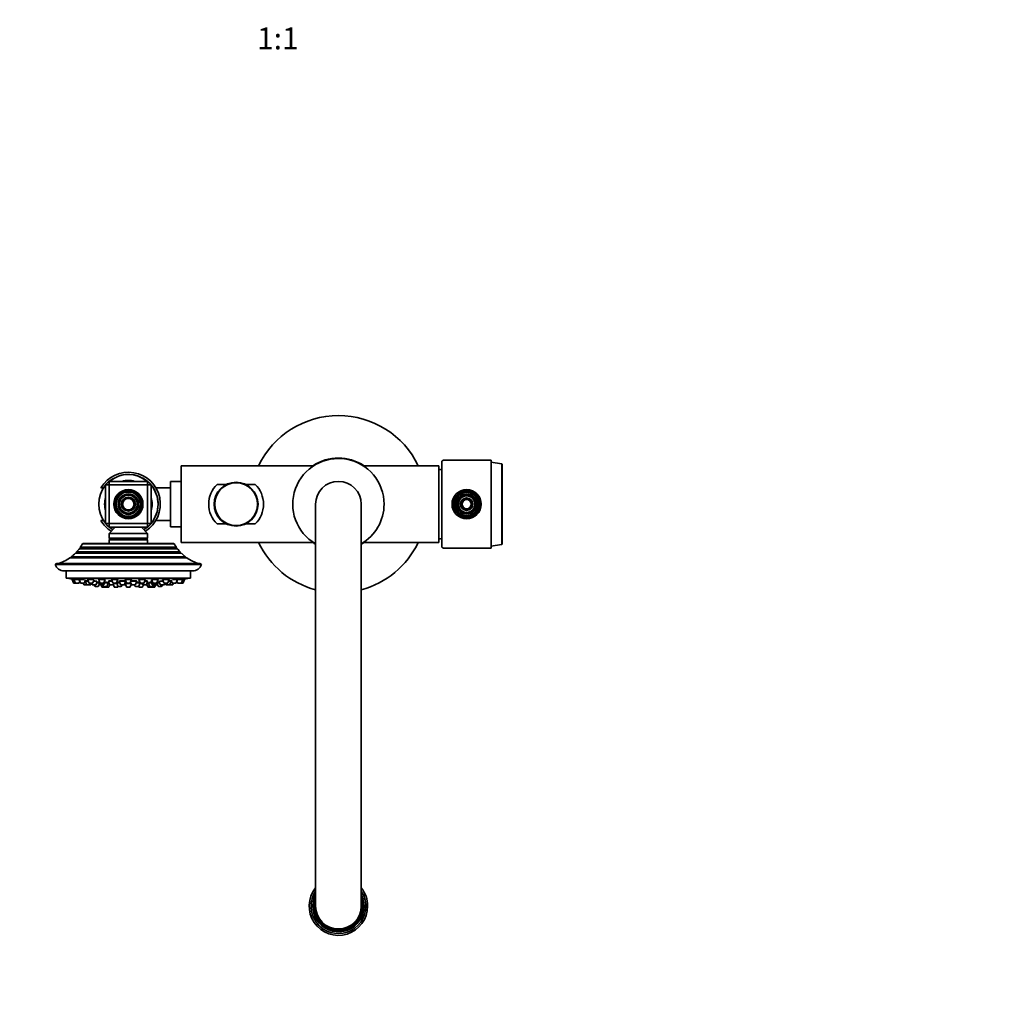
# Model space of a CAD drawing. Units: millimetres. Extents: x 0 to 1949, y 0 to 2724.
# Drawn here: x 837 to 1376, y 653 to 1192 of the extents above; entities that cross this region are included whole.
import ezdxf
from ezdxf import colors
from ezdxf.entities.mleader import LeaderData, LeaderLine
from ezdxf.enums import TextEntityAlignment as Align
from ezdxf.math import Vec2, Vec3

# ---------------------------------------------------------------- set-up
doc = ezdxf.new("R2010")
doc.units = ezdxf.units.MM
doc.layers.add('DV3_Défaut', color=7, linetype='Continuous')
doc.layers.add('Défaut', color=7, linetype='Continuous')
doc.styles.add('SEACAD_ArialB', font='arialbd.ttf')

# ---------------------------------------------------------------- blocks, each defined once
blk = doc.blocks.new('_DOT')
at = {"color": 0}
blk.add_line((0, 0), (-1, 0), dxfattribs=at)
at = {"color": 0, "const_width": 0.333}
blk.add_lwpolyline([(-0.1665, 0, 1), (0.1665, 0, 1)], format="xyb", close=True, dxfattribs=at)
blk = doc.blocks.new('SE2')
at = {"layer": 'DV3_Défaut', "color": 7, "linetype": 'Continuous', "lineweight": 35}
for p, q in [((1011.38, 951.91), (1011.38, 952.16)), ((1013.56, 951.81), (1013.58, 952.06)), ((1068.08, 903.29), (1068.08, 950.52)), ((1095.08, 950.91), (1068.99, 950.91)), ((1095.08, 950.91), (1095.08, 902.91)), ((1100.67, 948.91), (1095.08, 949.91)), ((925.38, 905.91), (925.38, 947.91)), ((997.81, 947.91), (925.38, 947.91)), ((1066.38, 947.91), (1024.94, 947.91)), ((1066.38, 905.91), (1066.38, 947.91)), ((1101.08, 905.4), (1101.08, 948.41)), ((883.88, 937.41), (885.88, 939.41)), ((885.88, 939.41), (906.88, 939.41)), ((885.88, 937.41), (885.88, 939.41)), ((906.88, 939.41), (906.88, 937.41)), ((906.88, 939.41), (908.88, 937.41)), ((919.38, 914.51), (919.38, 939.31)), ((925.38, 939.31), (919.38, 939.31)), ((882.55, 935.91), (881.37, 935.91)), ((882.55, 935.91), (882.85, 935.91)), ((883.88, 916.41), (883.88, 937.41)), ((883.88, 937.41), (885.88, 937.41)), ((885.88, 937.41), (885.88, 916.41)), ((906.88, 937.41), (885.88, 937.41)), ((906.88, 916.41), (906.88, 937.41)), ((906.88, 937.41), (908.88, 937.41)), ((908.88, 937.41), (908.88, 916.41)), ((919.38, 935.91), (911.41, 935.91)), ((950.18, 937.72), (944.99, 937.72)), ((965.77, 937.72), (960.58, 937.72)), ((998.88, 926.91), (998.88, 706.91)), ((1023.88, 706.91), (1023.88, 926.91)), ((881.37, 917.91), (882.55, 917.91)), ((882.85, 917.91), (882.55, 917.91)), ((883.88, 916.41), (885.88, 916.41)), ((885.88, 914.41), (883.88, 916.41)), ((885.88, 916.41), (906.88, 916.41)), ((885.88, 914.41), (885.88, 916.41)), ((906.88, 916.41), (906.88, 914.41)), ((908.88, 916.41), (906.88, 914.41)), ((906.88, 916.41), (908.88, 916.41)), ((911.4, 917.91), (919.38, 917.91)), ((906.88, 914.41), (885.88, 914.41)), ((889.13, 914.41), (886.01, 911.05)), ((906.75, 911.05), (903.63, 914.41)), ((919.38, 914.51), (925.38, 914.51)), ((944.99, 916.09), (950.18, 916.09)), ((960.58, 916.09), (965.77, 916.09)), ((885.88, 910.71), (885.88, 908.41)), ((885.88, 907.16), (885.88, 905.41)), ((906.38, 907.91), (886.38, 907.91)), ((906.88, 908.41), (906.88, 910.71)), ((906.88, 905.41), (906.88, 907.16)), ((925.38, 905.91), (997.81, 905.91)), ((1024.94, 905.91), (1066.38, 905.91)), ((868.02, 900.74), (924.74, 900.74)), ((868.02, 900.74), (868.18, 900.18)), ((923.23, 902.54), (869.53, 902.54)), ((870.08, 903.29), (922.68, 903.29)), ((870.08, 903.29), (870.31, 902.76)), ((921.52, 905.15), (871.24, 905.15)), ((921.09, 905.41), (871.67, 905.41)), ((922.45, 902.76), (922.68, 903.29)), ((924.58, 900.18), (924.74, 900.74)), ((1068.99, 902.91), (1095.08, 902.91)), ((1095.08, 903.91), (1100.67, 904.91)), ((928.37, 897.58), (864.39, 897.58)), ((865.01, 898.03), (927.75, 898.03)), ((865.01, 898.03), (865.06, 897.61)), ((925.38, 900.07), (867.38, 900.07)), ((927.7, 897.61), (927.75, 898.03)), ((936.38, 893.91), (856.38, 893.91)), ((935.51, 894.41), (857.25, 894.41)), ((861.15, 890.41), (931.61, 890.41)), ((862.38, 890.41), (862.38, 886.41)), ((930.38, 886.41), (930.38, 890.41)), ((930.38, 886.41), (862.38, 886.41)), ((863.88, 886.41), (863.88, 886.31)), ((928.88, 886.31), (863.88, 886.31)), ((865.63, 885.62), (866.62, 885.62)), ((865.63, 885.62), (866.31, 883.81)), ((865.78, 885.94), (865.78, 885.93)), ((865.78, 885.94), (865.78, 885.62)), ((866.62, 885.62), (868.98, 885.62)), ((866.62, 885.62), (867.29, 883.81)), ((866.77, 885.92), (866.77, 885.62)), ((869.44, 883.81), (869.82, 884.81)), ((869.51, 885.62), (872.25, 885.62)), ((869.51, 885.62), (870.19, 883.81)), ((869.66, 885.9), (869.66, 885.62)), ((872.34, 883.81), (872.95, 885.45)), ((872.66, 884.68), (872.84, 884.68)), ((872.84, 884.68), (874.48, 884.68)), ((872.84, 884.68), (873.52, 882.87)), ((873.09, 885), (873.09, 884.68)), ((874.12, 885.62), (877.17, 885.62)), ((874.12, 885.62), (874.8, 883.81)), ((874.27, 885.86), (874.27, 885.62)), ((876.95, 883.81), (877.57, 885.48)), ((877.28, 884.68), (879.03, 884.68)), ((878.68, 882.87), (879.36, 884.68)), ((880.13, 885.62), (883.36, 885.62)), ((880.13, 885.62), (880.81, 883.81)), ((880.16, 884.68), (880.48, 884.68)), ((880.16, 884.68), (880.84, 882.87)), ((880.28, 885.81), (880.28, 885.62)), ((880.41, 884.86), (880.41, 884.68)), ((882.95, 883.81), (883.63, 885.62)), ((882.98, 882.87), (883.66, 884.68)), ((883.28, 884.68), (883.66, 884.68)), ((885.45, 884.68), (887.48, 884.68)), ((885.45, 884.68), (886.12, 882.87)), ((885.7, 884.92), (885.7, 884.68)), ((887.12, 885.62), (890.62, 885.62)), ((887.12, 885.62), (887.8, 883.81)), ((887.27, 885.75), (887.27, 885.62)), ((889.95, 883.81), (890.62, 885.62)), ((890.12, 884.13), (890.12, 883.93)), ((891.36, 884.68), (894.86, 884.68)), ((891.36, 884.68), (892.04, 882.87)), ((891.61, 884.88), (891.61, 884.68)), ((894.18, 882.87), (894.86, 884.68)), ((894.61, 884.68), (894.61, 884.81)), ((894.63, 885.62), (898.13, 885.62)), ((894.63, 885.62), (895.31, 883.81)), ((894.78, 885.66), (894.78, 885.62)), ((897.45, 883.81), (898.13, 885.62)), ((897.64, 884.3), (898.17, 882.87)), ((897.78, 884.68), (900.99, 884.68)), ((897.98, 885.62), (897.98, 885.65)), ((900.32, 882.87), (900.99, 884.68)), ((900.74, 884.68), (900.74, 884.87)), ((902.14, 885.62), (905.64, 885.62)), ((902.14, 885.62), (902.81, 883.81)), ((902.64, 883.93), (902.64, 884.18)), ((904.96, 883.81), (905.64, 885.62)), ((905.28, 884.68), (906.93, 884.68)), ((905.49, 885.62), (905.49, 885.73)), ((906.26, 882.87), (906.93, 884.68)), ((906.68, 884.68), (906.68, 884.93)), ((908.77, 884.68), (909.48, 884.68)), ((908.77, 884.68), (909.45, 882.87)), ((909.13, 885.62), (909.81, 883.81)), ((909.38, 885.62), (912.63, 885.62)), ((911.95, 883.81), (912.63, 885.62)), ((912.48, 885.62), (912.48, 885.8)), ((913.15, 884.68), (913.82, 882.87)), ((913.46, 884.68), (915.49, 884.68)), ((915.14, 885.62), (915.81, 883.81)), ((915.63, 885.62), (918.64, 885.62)), ((917.96, 883.81), (918.64, 885.62)), ((918.28, 884.68), (919.76, 884.68)), ((918.49, 885.62), (918.49, 885.85)), ((919.08, 882.87), (919.76, 884.68)), ((919.51, 884.68), (919.51, 885)), ((919.76, 884.68), (920.1, 884.68)), ((919.84, 885.37), (920.42, 883.81)), ((920.51, 885.62), (923.24, 885.62)), ((922.57, 883.81), (923.24, 885.62)), ((922.94, 884.81), (923.32, 883.81)), ((923.09, 885.62), (923.09, 885.9)), ((923.77, 885.62), (926.14, 885.62)), ((925.46, 883.81), (926.14, 885.62)), ((925.99, 885.62), (925.99, 885.93)), ((926.14, 885.62), (927.13, 885.62)), ((926.45, 883.81), (927.13, 885.62)), ((926.98, 885.62), (926.98, 885.94)), ((928.88, 886.31), (928.88, 886.41)), ((866.59, 883.62), (867.58, 883.62)), ((867.58, 883.62), (869.16, 883.62)), ((870.47, 883.62), (872.06, 883.62)), ((871.7, 883.62), (871.98, 882.87)), ((872.26, 882.68), (873.8, 882.68)), ((873.8, 882.68), (875.38, 882.68)), ((875.08, 883.62), (876.67, 883.62)), ((875.38, 882.68), (875.54, 882.68)), ((875.66, 882.87), (875.94, 883.62)), ((875.82, 882.87), (876.1, 883.62)), ((876.26, 883.62), (876.54, 882.87)), ((876.82, 882.68), (878.4, 882.68)), ((877.71, 882.68), (877.92, 882.12)), ((878.2, 881.93), (879.78, 881.93)), ((879.08, 883.93), (880.44, 883.93)), ((880.07, 882.12), (880.59, 883.53)), ((881.09, 883.62), (882.67, 883.62)), ((881.12, 882.68), (882.7, 882.68)), ((881.43, 882.68), (881.81, 881.67)), ((882.09, 881.47), (883.67, 881.47)), ((882.37, 882.68), (882.58, 882.12)), ((882.86, 881.93), (884.44, 881.93)), ((883.38, 883.93), (885.4, 883.93)), ((883.52, 881.93), (883.62, 881.67)), ((883.9, 881.47), (885.48, 881.47)), ((884.72, 882.12), (885.4, 883.93)), ((885.2, 883.47), (885.9, 883.47)), ((885.76, 881.67), (886.18, 882.78)), ((886.41, 882.68), (887.99, 882.68)), ((887.99, 882.68), (888.18, 882.68)), ((888.08, 883.62), (889.67, 883.62)), ((888.16, 882.73), (888.56, 881.67)), ((888.27, 882.87), (888.55, 883.62)), ((888.49, 883.47), (890.14, 883.47)), ((888.84, 881.47), (890.42, 881.47)), ((889.98, 883.9), (890.65, 882.12)), ((889.99, 883.93), (891.64, 883.93)), ((890.7, 881.67), (890.81, 881.95)), ((890.93, 881.93), (892.51, 881.93)), ((892.32, 882.68), (893.9, 882.68)), ((892.79, 882.12), (893, 882.68)), ((893.9, 882.68), (894.31, 882.68)), ((894.3, 883.18), (894.71, 883.18)), ((894.63, 883.47), (897.95, 883.47)), ((894.63, 883.47), (895.31, 881.67)), ((894.78, 883.65), (894.78, 883.47)), ((895.59, 883.62), (897.17, 883.62)), ((895.59, 881.47), (897.17, 881.47)), ((897.45, 881.67), (898.04, 883.23)), ((898.45, 882.68), (900.04, 882.68)), ((899.76, 882.68), (899.97, 882.12)), ((900.25, 881.93), (901.83, 881.93)), ((900.71, 883.93), (902.77, 883.93)), ((901.95, 881.95), (902.06, 881.67)), ((902.11, 882.12), (902.78, 883.9)), ((902.34, 881.47), (903.92, 881.47)), ((902.62, 883.47), (903.88, 883.47)), ((903.09, 883.62), (904.68, 883.62)), ((903.83, 883.62), (904.11, 882.87)), ((904.2, 881.67), (904.58, 882.68)), ((904.39, 882.68), (905.97, 882.68)), ((905.97, 882.68), (906.35, 882.68)), ((906.4, 883.26), (907, 881.67)), ((906.48, 883.47), (907.55, 883.47)), ((907.28, 881.47), (908.86, 881.47)), ((907.36, 883.93), (909.05, 883.93)), ((907.36, 883.93), (908.03, 882.12)), ((907.51, 883.96), (907.51, 883.93)), ((908.32, 881.93), (909.9, 881.93)), ((909.09, 881.47), (910.67, 881.47)), ((909.14, 881.67), (909.24, 881.93)), ((909.73, 882.68), (911.31, 882.68)), ((910.09, 883.62), (911.67, 883.62)), ((910.18, 882.12), (910.39, 882.68)), ((910.95, 881.67), (911.33, 882.68)), ((911.33, 882.68), (911.64, 882.68)), ((911.6, 882.87), (911.93, 883.76)), ((911.92, 882.87), (912.17, 883.53)), ((912.02, 883.93), (912.69, 882.12)), ((912.15, 883.93), (913.43, 883.93)), ((912.97, 881.93), (914.56, 881.93)), ((914.11, 882.68), (915.69, 882.68)), ((914.84, 882.12), (915.05, 882.68)), ((915.69, 882.68), (915.94, 882.68)), ((915.97, 882.87), (916.25, 883.62)), ((916.09, 883.62), (917.68, 883.62)), ((916.22, 882.87), (916.5, 883.62)), ((916.66, 883.62), (916.94, 882.87)), ((917.22, 882.68), (918.8, 882.68)), ((918.8, 882.68), (918.86, 882.68)), ((918.86, 882.68), (920.44, 882.68)), ((920.44, 882.68), (920.5, 882.68)), ((920.7, 883.62), (922.29, 883.62)), ((920.72, 882.87), (921, 883.62)), ((920.78, 882.87), (921.06, 883.62)), ((923.6, 883.62), (925.18, 883.62)), ((925.18, 883.62), (926.17, 883.62))]:
    blk.add_line(p, q, dxfattribs=at)
at = {"layer": 'DV3_Défaut', "color": 7, "linetype": 'Continuous', "lineweight": 18}
for p, q in [((1100.67, 948.91), (1100.67, 904.91)), ((906.75, 911.05), (886.01, 911.05)), ((906.88, 910.71), (885.88, 910.71)), ((906.88, 908.41), (885.88, 908.41)), ((906.88, 907.16), (885.88, 907.16)), ((922.45, 902.76), (870.31, 902.76)), ((927.7, 897.61), (865.06, 897.61)), ((924.58, 900.18), (868.18, 900.18)), ((866.31, 883.81), (867.29, 883.81)), ((867.29, 883.81), (869.44, 883.81)), ((870.19, 883.81), (872.34, 883.81)), ((871.98, 882.87), (873.52, 882.87)), ((873.52, 882.87), (875.66, 882.87)), ((874.8, 883.81), (876.95, 883.81)), ((875.66, 882.87), (875.82, 882.87)), ((876.54, 882.87), (878.68, 882.87)), ((877.92, 882.12), (880.07, 882.12)), ((880.81, 883.81), (882.95, 883.81)), ((880.84, 882.87), (882.98, 882.87)), ((881.81, 881.67), (883.62, 881.67)), ((882.58, 882.12), (884.72, 882.12)), ((883.62, 881.67), (885.76, 881.67)), ((886.12, 882.87), (888.27, 882.87)), ((887.8, 883.81), (889.95, 883.81)), ((888.56, 881.67), (890.7, 881.67)), ((890.65, 882.12), (892.79, 882.12)), ((892.04, 882.87), (894.18, 882.87)), ((894.74, 883.18), (894.3, 883.18)), ((895.31, 883.81), (897.45, 883.81)), ((895.31, 881.67), (897.45, 881.67)), ((898.17, 882.87), (900.32, 882.87)), ((899.97, 882.12), (902.11, 882.12)), ((902.06, 881.67), (904.2, 881.67)), ((902.81, 883.81), (904.96, 883.81)), ((904.11, 882.87), (906.26, 882.87)), ((906.26, 882.87), (906.55, 882.87)), ((907, 881.67), (909.14, 881.67)), ((908.03, 882.12), (910.18, 882.12)), ((909.14, 881.67), (910.95, 881.67)), ((909.45, 882.87), (911.6, 882.87)), ((909.81, 883.81), (911.95, 883.81)), ((911.6, 882.87), (911.92, 882.87)), ((912.69, 882.12), (914.84, 882.12)), ((913.82, 882.87), (915.97, 882.87)), ((915.81, 883.81), (917.96, 883.81)), ((915.97, 882.87), (916.22, 882.87)), ((916.94, 882.87), (919.08, 882.87)), ((919.08, 882.87), (920.72, 882.87)), ((920.42, 883.81), (922.57, 883.81)), ((920.72, 882.87), (920.78, 882.87)), ((923.32, 883.81), (925.46, 883.81)), ((925.46, 883.81), (926.45, 883.81))]:
    blk.add_line(p, q, dxfattribs=at)
at = {"layer": 'DV3_Défaut', "color": 7, "linetype": 'Continuous', "lineweight": 35}
for centre, radius in [((955.38, 926.91), 12), ((955.38, 926.91), 11.75), ((896.38, 926.91), 8), ((896.38, 926.91), 7.35), ((896.38, 926.91), 6.65), ((1081.58, 926.91), 8), ((1081.58, 926.91), 7.29), ((1081.58, 926.91), 6.36), ((896.38, 926.91), 5.6), ((896.38, 926.91), 4.9), ((896.38, 926.91), 3.85), ((896.38, 926.91), 3.15), ((1081.58, 926.91), 5.46), ((1081.58, 926.91), 4.54), ((1081.58, 926.91), 3.46), ((1081.58, 926.91), 2.54)]:
    blk.add_circle(centre, radius, dxfattribs=at)
at = {"layer": 'DV3_Défaut', "color": 7, "linetype": 'Continuous', "lineweight": 18}
for centre, radius in [((896.38, 926.91), 7.7), ((896.38, 926.91), 7.17), ((896.38, 926.91), 6.83), ((1081.58, 926.91), 7), ((1081.58, 926.91), 6.65), ((896.38, 926.91), 5.42), ((896.38, 926.91), 5.08), ((896.38, 926.91), 3.67), ((896.38, 926.91), 3.33), ((1081.58, 926.91), 5.17), ((1081.58, 926.91), 4.83), ((1081.58, 926.91), 3.17), ((1081.58, 926.91), 2.83)]:
    blk.add_circle(centre, radius, dxfattribs=at)
at = {"layer": 'DV3_Défaut', "color": 7, "linetype": 'Continuous', "lineweight": 35}
for centre, radius, start, end in [((1011.38, 926.91), 48.5, 25.6574, 154.3426), ((1011.38, 926.91), 25, 0, 240), ((1011.38, 926.91), 25.25, 56.272, 123.728), ((1100.58, 948.41), 0.5, 0, 79.8543), ((896.38, 926.91), 17.5, 302.3607, 149.0503), ((1065.63, 925.92), 20, 82.9788, 87.866), ((896.38, 926.91), 16.25, 50.2849, 129.7151), ((896.38, 926.91), 13, 74.0576, 105.9424), ((1011.38, 926.91), 12.5, 0, 180), ((896.38, 926.91), 16.25, 140.2849, 219.7151), ((896.38, 926.91), 16.25, 0, 39.7151), ((955.38, 926.91), 15, 133.8538, 226.1462), ((955.38, 926.91), 15, 313.8538, 46.1462), ((896.38, 926.91), 13, 164.0576, 195.9424), ((896.38, 926.91), 13, 0, 15.9424), ((896.38, 926.91), 16.25, 320.2849, 0), ((896.38, 926.91), 13, 344.0576, 0), ((1011.38, 926.91), 25, 300, 0), ((896.38, 926.91), 17.5, 210.9497, 237.6393), ((886.38, 910.71), 0.5, 137.1524, 180), ((896.38, 926.91), 16.25, 230.2849, 238.4562), ((896.38, 926.91), 16.25, 301.5438, 309.7151), ((906.38, 910.71), 0.5, 0, 42.8476), ((886.38, 908.41), 0.5, 180, 270), ((886.68, 907.16), 0.8, 112.0243, 180), ((906.38, 908.41), 0.5, 270, 0), ((906.08, 907.16), 0.8, 0, 67.9757), ((1011.38, 926.91), 48.5, 205.6574, 255.0645), ((1011.38, 926.91), 25.25, 236.272, 240.327), ((1011.38, 926.91), 25.25, 299.673, 303.728), ((1011.38, 926.91), 48.5, 284.9355, 334.3426), ((1065.63, 927.89), 20, 272.134, 277.0212), ((851.19, 916.41), 23, 317.0497, 322.9023), ((851.19, 916.41), 23, 325.2112, 330.6744), ((870.13, 902.68), 0.2, 316.2536, 24), ((871.67, 904.92), 0.486, 90, 152.3186), ((921.09, 904.92), 0.486, 27.6814, 90), ((941.57, 916.41), 23, 209.3256, 214.7888), ((922.63, 902.68), 0.2, 156, 223.7464), ((941.57, 916.41), 23, 217.0977, 222.9503), ((1100.58, 905.4), 0.5, 280.1457, 0), ((851.19, 916.41), 23, 286.9167, 305.0265), ((851.19, 916.41), 23, 306.9495, 314.7373), ((864.86, 897.59), 0.2, 357.2435, 6), ((867.99, 900.13), 0.2, 344.61, 16), ((924.77, 900.13), 0.2, 164, 195.39), ((941.57, 916.41), 23, 225.2627, 233.0505), ((927.9, 897.59), 0.2, 174, 182.7565), ((941.57, 916.41), 23, 234.9735, 253.0833), ((857.25, 893.41), 1, 90, 150.0005), ((861.15, 895.41), 5, 197.4576, 270), ((931.61, 895.41), 5, 270, 342.5424), ((935.51, 893.41), 1, 29.9995, 90), ((896.38, 1049.23), 166.13, 258.7185, 259.3916), ((896.38, 1049.23), 166.13, 280.6141, 281.2815), ((866.59, 883.92), 0.3, 200.556, 270), ((867.58, 883.92), 0.3, 200.556, 270), ((869.16, 883.92), 0.3, 270, 339.444), ((870.47, 883.92), 0.3, 200.556, 270), ((872.26, 882.98), 0.3, 200.556, 270), ((872.06, 883.92), 0.3, 270, 339.444), ((873.8, 882.98), 0.3, 200.556, 270), ((875.08, 883.92), 0.3, 200.556, 270), ((875.38, 882.98), 0.3, 270, 339.444), ((875.54, 882.98), 0.3, 270, 339.444), ((876.82, 882.98), 0.3, 200.556, 270), ((876.67, 883.92), 0.3, 270, 339.444), ((878.2, 882.23), 0.3, 200.556, 270), ((878.4, 882.98), 0.3, 270, 339.444), ((879.78, 882.23), 0.3, 270, 339.444), ((881.09, 883.92), 0.3, 200.556, 270), ((881.12, 882.98), 0.3, 200.556, 270), ((882.09, 881.77), 0.3, 200.556, 270), ((882.86, 882.23), 0.3, 200.556, 270), ((882.67, 883.92), 0.3, 270, 339.444), ((882.7, 882.98), 0.3, 270, 339.444), ((883.9, 881.77), 0.3, 200.556, 270), ((883.67, 881.77), 0.3, 270, 291.9684), ((884.44, 882.23), 0.3, 270, 339.444), ((885.48, 881.77), 0.3, 270, 339.444), ((886.41, 882.98), 0.3, 200.556, 270), ((888.08, 883.92), 0.3, 200.556, 270), ((887.99, 882.98), 0.3, 270, 339.444), ((888.84, 881.77), 0.3, 200.556, 270), ((889.67, 883.92), 0.3, 270, 339.444), ((890.42, 881.77), 0.3, 270, 339.444), ((890.93, 882.23), 0.3, 200.556, 270), ((892.32, 882.98), 0.3, 200.556, 270), ((892.51, 882.23), 0.3, 270, 339.444), ((893.9, 882.98), 0.3, 270, 339.444), ((896.38, 893.88), 11.33, 258.5196, 262.7033), ((894.31, 882.98), 0.3, 270, 299.1386), ((895.59, 883.92), 0.3, 200.556, 270), ((895.59, 881.77), 0.3, 200.556, 270), ((897.17, 883.92), 0.3, 270, 339.444), ((897.17, 881.77), 0.3, 270, 339.444), ((896.38, 893.88), 11.33, 277.2967, 279.786), ((898.45, 882.98), 0.3, 200.556, 270), ((900.25, 882.23), 0.3, 200.556, 270), ((900.04, 882.98), 0.3, 270, 339.444), ((901.83, 882.23), 0.3, 270, 339.444), ((902.34, 881.77), 0.3, 200.556, 270), ((903.09, 883.92), 0.3, 200.556, 270), ((903.92, 881.77), 0.3, 270, 339.444), ((904.39, 882.98), 0.3, 200.556, 270), ((904.68, 883.92), 0.3, 270, 339.444), ((905.97, 882.98), 0.3, 270, 339.444), ((906.35, 882.98), 0.3, 270, 318.9544), ((907.28, 881.77), 0.3, 200.556, 270), ((908.32, 882.23), 0.3, 200.556, 270), ((908.86, 881.77), 0.3, 270, 339.444), ((909.09, 881.77), 0.3, 248.0316, 270), ((909.73, 882.98), 0.3, 200.556, 270), ((910.09, 883.92), 0.3, 200.556, 270), ((909.9, 882.23), 0.3, 270, 339.444), ((910.67, 881.77), 0.3, 270, 339.444), ((911.31, 882.98), 0.3, 270, 339.444), ((911.64, 882.98), 0.3, 270, 339.444), ((911.67, 883.92), 0.3, 270, 339.444), ((912.97, 882.23), 0.3, 200.556, 270), ((914.11, 882.98), 0.3, 200.556, 270), ((914.56, 882.23), 0.3, 270, 339.444), ((915.69, 882.98), 0.3, 270, 339.444), ((916.09, 883.92), 0.3, 200.556, 270), ((915.94, 882.98), 0.3, 270, 339.444), ((917.22, 882.98), 0.3, 200.556, 270), ((917.68, 883.92), 0.3, 270, 339.444), ((918.8, 882.98), 0.3, 270, 339.444), ((918.86, 882.98), 0.3, 264.7179, 270), ((920.7, 883.92), 0.3, 200.556, 270), ((920.44, 882.98), 0.3, 270, 339.444), ((920.5, 882.98), 0.3, 270, 339.444), ((922.29, 883.92), 0.3, 270, 339.444), ((923.6, 883.92), 0.3, 200.556, 270), ((925.18, 883.92), 0.3, 270, 339.444), ((926.17, 883.92), 0.3, 270, 339.444), ((1011.38, 706.91), 16, 141.3752, 0), ((1011.38, 706.91), 15, 146.4427, 0), ((1011.38, 706.91), 14.02, 153.094, 0), ((1011.38, 706.91), 13.7, 155.8637, 0), ((1011.38, 706.91), 13.47, 158.132, 0), ((1011.38, 706.91), 16, 0, 38.6248), ((1011.38, 706.91), 15, 0, 33.5573), ((1011.38, 706.91), 14.02, 0, 26.906), ((1011.38, 706.91), 13.7, 0, 24.1363), ((1011.38, 706.91), 13.47, 0, 21.868), ((1011.38, 706.91), 13.31, 159.9488, 0), ((1011.38, 706.91), 13.17, 161.707, 0), ((1011.38, 706.91), 13.06, 163.1339, 0), ((1011.38, 706.91), 13, 164.0576, 0), ((1011.38, 706.91), 12.5, 180, 0), ((1011.38, 706.91), 13.31, 0, 20.0512), ((1011.38, 706.91), 13.17, 0, 18.293), ((1011.38, 706.91), 13.06, 0, 16.8661), ((1011.38, 706.91), 13, 0, 15.9424)]:
    blk.add_arc(centre, radius, start, end, dxfattribs=at)
at = {"layer": 'DV3_Défaut', "color": 7, "linetype": 'Continuous', "lineweight": 18}
for start, end in [(301.7173, 146.9443), (213.0557, 238.2827)]:
    blk.add_arc((896.38, 926.91), 16.5, start, end, dxfattribs=at)
at = {"layer": 'DV3_Défaut', "color": 7, "linetype": 'Continuous', "lineweight": 35}
for start_param, end_param in [(3.141593, 3.320462), (-0.178869, 0)]:
    blk.add_ellipse((1068.99, 926.91), major_axis=(0, -24), ratio=0.212557, start_param=start_param, end_param=end_param, dxfattribs=at)
for points, knots in [([(866.75, 885.76), (866.72, 885.77), (866.69, 885.78), (866.66, 885.78), (866.5, 885.81), (866.35, 885.84), (866.22, 885.86), (866.1, 885.88), (865.99, 885.9), (865.92, 885.91), (865.85, 885.93), (865.8, 885.93), (865.78, 885.94), (865.78, 885.94), (865.78, 885.94), (865.78, 885.94)], [0, 0, 0, 0, 0.0552794, 0.0552794, 0.0552794, 0.3503976, 0.3503976, 0.3503976, 0.6419616, 0.6419616, 0.6419616, 0.9290096, 0.9290096, 0.9290096, 1, 1, 1, 1]), ([(869.51, 885.51), (869.42, 885.53), (869.32, 885.55), (869.22, 885.57), (869.06, 885.6), (868.89, 885.63), (868.72, 885.67), (868.54, 885.7), (868.35, 885.73), (868.17, 885.76), (867.99, 885.79), (867.81, 885.82), (867.65, 885.84), (867.49, 885.87), (867.34, 885.89), (867.21, 885.9), (867.09, 885.92), (866.98, 885.93), (866.91, 885.93), (866.84, 885.94), (866.79, 885.94), (866.77, 885.93), (866.77, 885.93), (866.77, 885.93), (866.77, 885.93)], [0, 0, 0, 0, 0.09966, 0.09966, 0.09966, 0.244165, 0.244165, 0.244165, 0.389963, 0.389963, 0.389963, 0.535649, 0.535649, 0.535649, 0.679836, 0.679836, 0.679836, 0.821817, 0.821817, 0.821817, 0.961899, 0.961899, 0.961899, 1, 1, 1, 1]), ([(872.25, 885.61), (872.21, 885.62), (872.17, 885.63), (872.13, 885.64), (871.97, 885.67), (871.8, 885.71), (871.62, 885.74), (871.45, 885.77), (871.26, 885.8), (871.08, 885.82), (870.9, 885.85), (870.72, 885.87), (870.56, 885.89), (870.4, 885.91), (870.25, 885.92), (870.12, 885.93), (870, 885.94), (869.89, 885.94), (869.82, 885.94), (869.74, 885.93), (869.69, 885.93), (869.67, 885.91), (869.67, 885.91), (869.66, 885.9), (869.66, 885.9)], [0, 0, 0, 0, 0.041457, 0.041457, 0.041457, 0.196003, 0.196003, 0.196003, 0.35084, 0.35084, 0.35084, 0.504418, 0.504418, 0.504418, 0.655747, 0.655747, 0.655747, 0.804878, 0.804878, 0.804878, 0.95283, 0.95283, 0.95283, 1, 1, 1, 1]), ([(873.03, 884.81), (872.97, 884.81), (872.92, 884.82), (872.88, 884.83), (872.82, 884.83), (872.77, 884.84), (872.72, 884.85)], [0, 0, 0, 0, 0.4920523, 0.4920523, 0.4920523, 1, 1, 1, 1]), ([(874.4, 884.88), (874.22, 884.91), (874.05, 884.93), (873.9, 884.94), (873.73, 884.96), (873.58, 884.97), (873.46, 884.98), (873.33, 884.99), (873.22, 885), (873.15, 885), (873.07, 885), (873.02, 885), (873, 884.99), (872.99, 884.99), (872.99, 884.99), (872.99, 884.99)], [0, 0, 0, 0, 0.22736, 0.22736, 0.22736, 0.46177, 0.46177, 0.46177, 0.693819, 0.693819, 0.693819, 0.924136, 0.924136, 0.924136, 1, 1, 1, 1]), ([(877.15, 885.62), (877.15, 885.62), (877.15, 885.62), (877.15, 885.62), (877.04, 885.65), (876.9, 885.68), (876.75, 885.71), (876.6, 885.74), (876.43, 885.77), (876.25, 885.8), (876.07, 885.83), (875.88, 885.85), (875.7, 885.87), (875.52, 885.89), (875.35, 885.91), (875.18, 885.92), (875.02, 885.93), (874.87, 885.94), (874.74, 885.94), (874.62, 885.94), (874.51, 885.93), (874.44, 885.92), (874.36, 885.91), (874.31, 885.9), (874.29, 885.88), (874.28, 885.87), (874.27, 885.86), (874.27, 885.85)], [0, 0, 0, 0, 0.000047, 0.000047, 0.000047, 0.138168, 0.138168, 0.138168, 0.276917, 0.276917, 0.276917, 0.414883, 0.414883, 0.414883, 0.550989, 0.550989, 0.550989, 0.685017, 0.685017, 0.685017, 0.817685, 0.817685, 0.817685, 0.950273, 0.950273, 0.950273, 1, 1, 1, 1]), ([(879.03, 884.68), (878.99, 884.69), (878.94, 884.7), (878.88, 884.71), (878.77, 884.74), (878.64, 884.76), (878.49, 884.79), (878.34, 884.81), (878.17, 884.84), (877.99, 884.86), (877.81, 884.89), (877.63, 884.91), (877.45, 884.93), (877.42, 884.93), (877.39, 884.93), (877.37, 884.94)], [0, 0, 0, 0, 0.13544, 0.13544, 0.13544, 0.408917, 0.408917, 0.408917, 0.683887, 0.683887, 0.683887, 0.958587, 0.958587, 0.958587, 1, 1, 1, 1]), ([(880.45, 883.95), (880.4, 883.96), (880.33, 883.97), (880.24, 883.98), (880.13, 883.99), (880, 884.01), (879.85, 884.03), (879.69, 884.05), (879.52, 884.07), (879.35, 884.09), (879.28, 884.09), (879.22, 884.1), (879.15, 884.11)], [0, 0, 0, 0, 0.235692, 0.235692, 0.235692, 0.556951, 0.556951, 0.556951, 0.88002, 0.88002, 0.88002, 1, 1, 1, 1]), ([(883.36, 885.61), (883.31, 885.64), (883.24, 885.66), (883.16, 885.69), (883.05, 885.72), (882.92, 885.75), (882.77, 885.78), (882.62, 885.81), (882.45, 885.84), (882.27, 885.86), (882.09, 885.88), (881.91, 885.9), (881.73, 885.91), (881.55, 885.93), (881.37, 885.93), (881.21, 885.94), (881.05, 885.94), (880.9, 885.94), (880.77, 885.93), (880.64, 885.92), (880.54, 885.91), (880.46, 885.89), (880.37, 885.88), (880.32, 885.85), (880.3, 885.83), (880.28, 885.82), (880.28, 885.81), (880.28, 885.8)], [0, 0, 0, 0, 0.0923437, 0.0923437, 0.0923437, 0.2177693, 0.2177693, 0.2177693, 0.3428186, 0.3428186, 0.3428186, 0.4663813, 0.4663813, 0.4663813, 0.5880303, 0.5880303, 0.5880303, 0.7082092, 0.7082092, 0.7082092, 0.8279888, 0.8279888, 0.8279888, 0.9485783, 0.9485783, 0.9485783, 1, 1, 1, 1]), ([(880.31, 884.91), (880.31, 884.9), (880.32, 884.89), (880.34, 884.88), (880.36, 884.87), (880.37, 884.86), (880.39, 884.85)], [0, 0, 0, 0, 0.6295387, 0.6295387, 0.6295387, 1, 1, 1, 1]), ([(885.25, 883.96), (885.25, 883.97), (885.22, 883.99), (885.17, 884), (885.11, 884.02), (885.02, 884.04), (884.91, 884.06), (884.8, 884.08), (884.67, 884.1), (884.52, 884.12), (884.36, 884.14), (884.19, 884.16), (884.02, 884.17), (883.85, 884.19), (883.66, 884.2), (883.49, 884.22)], [0, 0, 0, 0, 0.193287, 0.193287, 0.193287, 0.395054, 0.395054, 0.395054, 0.597784, 0.597784, 0.597784, 0.800844, 0.800844, 0.800844, 1, 1, 1, 1]), ([(887.37, 884.97), (887.26, 884.98), (887.16, 884.99), (887.06, 884.99), (886.88, 885), (886.7, 885), (886.54, 885), (886.38, 885), (886.22, 885), (886.1, 884.99), (885.97, 884.98), (885.86, 884.97), (885.78, 884.95), (885.69, 884.93), (885.64, 884.91), (885.61, 884.89), (885.59, 884.87), (885.59, 884.85), (885.63, 884.82), (885.64, 884.81), (885.66, 884.8), (885.68, 884.79)], [0, 0, 0, 0, 0.097869, 0.097869, 0.097869, 0.265834, 0.265834, 0.265834, 0.432758, 0.432758, 0.432758, 0.599707, 0.599707, 0.599707, 0.767718, 0.767718, 0.767718, 0.937372, 0.937372, 0.937372, 1, 1, 1, 1]), ([(890.47, 885.58), (890.47, 885.61), (890.45, 885.63), (890.41, 885.66), (890.35, 885.69), (890.27, 885.73), (890.16, 885.76), (890.06, 885.79), (889.92, 885.82), (889.77, 885.84), (889.62, 885.86), (889.45, 885.89), (889.27, 885.9), (889.1, 885.92), (888.92, 885.93), (888.74, 885.93), (888.56, 885.94), (888.38, 885.94), (888.22, 885.93), (888.06, 885.93), (887.91, 885.92), (887.78, 885.9), (887.65, 885.89), (887.54, 885.87), (887.46, 885.85), (887.38, 885.82), (887.32, 885.8), (887.29, 885.77), (887.28, 885.75), (887.27, 885.74), (887.27, 885.73)], [0, 0, 0, 0, 0.093451, 0.093451, 0.093451, 0.203208, 0.203208, 0.203208, 0.312925, 0.312925, 0.312925, 0.421546, 0.421546, 0.421546, 0.528512, 0.528512, 0.528512, 0.634026, 0.634026, 0.634026, 0.738922, 0.738922, 0.738922, 0.844273, 0.844273, 0.844273, 0.950942, 0.950942, 0.950942, 1, 1, 1, 1]), ([(891.52, 884.25), (891.35, 884.26), (891.19, 884.26), (891.04, 884.25), (890.88, 884.25), (890.73, 884.24), (890.6, 884.23), (890.48, 884.22), (890.37, 884.21), (890.29, 884.2), (890.21, 884.18), (890.16, 884.17), (890.13, 884.15), (890.12, 884.14), (890.12, 884.13), (890.12, 884.13)], [0, 0, 0, 0, 0.213853, 0.213853, 0.213853, 0.445839, 0.445839, 0.445839, 0.678253, 0.678253, 0.678253, 0.911806, 0.911806, 0.911806, 1, 1, 1, 1]), ([(894.64, 884.68), (894.66, 884.69), (894.68, 884.7), (894.69, 884.71), (894.72, 884.73), (894.72, 884.76), (894.68, 884.78), (894.65, 884.81), (894.59, 884.83), (894.5, 884.86), (894.41, 884.88), (894.29, 884.9), (894.15, 884.92), (894.02, 884.94), (893.86, 884.96), (893.69, 884.97), (893.52, 884.99), (893.34, 884.99), (893.16, 885), (892.98, 885), (892.8, 885), (892.63, 885), (892.46, 885), (892.3, 884.99), (892.16, 884.97), (892.02, 884.96), (891.89, 884.95), (891.79, 884.93), (891.69, 884.91), (891.61, 884.89), (891.56, 884.86), (891.53, 884.84), (891.51, 884.83), (891.51, 884.81)], [0, 0, 0, 0, 0.041112, 0.041112, 0.041112, 0.139888, 0.139888, 0.139888, 0.239247, 0.239247, 0.239247, 0.338562, 0.338562, 0.338562, 0.437216, 0.437216, 0.437216, 0.534888, 0.534888, 0.534888, 0.631702, 0.631702, 0.631702, 0.728156, 0.728156, 0.728156, 0.824891, 0.824891, 0.824891, 0.922425, 0.922425, 0.922425, 1, 1, 1, 1]), ([(897.98, 885.65), (897.98, 885.65), (897.98, 885.66), (897.98, 885.66), (897.98, 885.69), (897.94, 885.72), (897.88, 885.75), (897.82, 885.78), (897.72, 885.81), (897.61, 885.84), (897.49, 885.86), (897.35, 885.88), (897.19, 885.9), (897.04, 885.91), (896.87, 885.93), (896.69, 885.93), (896.52, 885.94), (896.33, 885.94), (896.16, 885.93), (895.98, 885.93), (895.81, 885.92), (895.65, 885.91), (895.5, 885.89), (895.35, 885.87), (895.23, 885.85), (895.11, 885.83), (895, 885.8), (894.93, 885.77), (894.85, 885.74), (894.8, 885.71), (894.79, 885.68), (894.78, 885.67), (894.78, 885.66), (894.78, 885.65)], [0, 0, 0, 0, 0.003068, 0.003068, 0.003068, 0.112848, 0.112848, 0.112848, 0.222651, 0.222651, 0.222651, 0.331408, 0.331408, 0.331408, 0.438522, 0.438522, 0.438522, 0.544152, 0.544152, 0.544152, 0.649106, 0.649106, 0.649106, 0.754456, 0.754456, 0.754456, 0.861088, 0.861088, 0.861088, 0.969351, 0.969351, 0.969351, 1, 1, 1, 1]), ([(900.76, 884.73), (900.79, 884.74), (900.81, 884.75), (900.82, 884.76), (900.85, 884.79), (900.85, 884.82), (900.82, 884.84), (900.79, 884.86), (900.72, 884.89), (900.64, 884.91), (900.55, 884.93), (900.43, 884.95), (900.29, 884.96), (900.16, 884.98), (900, 884.99), (899.83, 884.99), (899.67, 885), (899.49, 885), (899.31, 885), (899.13, 885), (898.95, 884.99), (898.78, 884.98), (898.61, 884.97), (898.45, 884.96), (898.3, 884.94), (898.16, 884.92), (898.03, 884.9), (897.93, 884.88), (897.89, 884.87), (897.86, 884.86), (897.82, 884.85)], [0, 0, 0, 0, 0.050218, 0.050218, 0.050218, 0.165141, 0.165141, 0.165141, 0.280203, 0.280203, 0.280203, 0.394653, 0.394653, 0.394653, 0.508013, 0.508013, 0.508013, 0.620297, 0.620297, 0.620297, 0.731996, 0.731996, 0.731996, 0.843841, 0.843841, 0.843841, 0.956495, 0.956495, 0.956495, 1, 1, 1, 1]), ([(902.64, 884.13), (902.64, 884.14), (902.61, 884.16), (902.56, 884.18), (902.5, 884.19), (902.41, 884.21), (902.3, 884.22), (902.19, 884.23), (902.05, 884.24), (901.9, 884.25), (901.75, 884.25), (901.58, 884.26), (901.41, 884.26), (901.23, 884.25), (901.05, 884.25), (900.87, 884.24), (900.86, 884.24), (900.84, 884.24), (900.83, 884.24)], [0, 0, 0, 0, 0.190854, 0.190854, 0.190854, 0.390463, 0.390463, 0.390463, 0.589008, 0.589008, 0.589008, 0.786419, 0.786419, 0.786419, 0.983127, 0.983127, 0.983127, 1, 1, 1, 1]), ([(905.49, 885.73), (905.49, 885.73), (905.49, 885.73), (905.49, 885.73), (905.48, 885.76), (905.45, 885.79), (905.39, 885.82), (905.33, 885.84), (905.24, 885.87), (905.12, 885.88), (905.01, 885.9), (904.87, 885.92), (904.71, 885.93), (904.56, 885.94), (904.39, 885.94), (904.22, 885.94), (904.04, 885.94), (903.86, 885.93), (903.69, 885.92), (903.51, 885.9), (903.34, 885.89), (903.18, 885.87), (903.02, 885.85), (902.87, 885.82), (902.75, 885.79), (902.62, 885.77), (902.52, 885.74), (902.44, 885.71), (902.36, 885.67), (902.31, 885.64), (902.29, 885.61), (902.29, 885.6), (902.29, 885.59), (902.29, 885.58)], [0, 0, 0, 0, 0.000807, 0.000807, 0.000807, 0.110711, 0.110711, 0.110711, 0.219816, 0.219816, 0.219816, 0.327363, 0.327363, 0.327363, 0.433313, 0.433313, 0.433313, 0.538338, 0.538338, 0.538338, 0.643485, 0.643485, 0.643485, 0.749727, 0.749727, 0.749727, 0.857575, 0.857575, 0.857575, 0.966865, 0.966865, 0.966865, 1, 1, 1, 1]), ([(906.69, 884.78), (906.69, 884.78), (906.69, 884.78), (906.69, 884.78), (906.75, 884.81), (906.78, 884.84), (906.78, 884.86), (906.78, 884.88), (906.75, 884.91), (906.69, 884.93), (906.63, 884.94), (906.54, 884.96), (906.42, 884.97), (906.31, 884.99), (906.17, 884.99), (906.02, 885), (905.87, 885), (905.7, 885), (905.52, 885), (905.48, 885), (905.44, 885), (905.4, 885)], [0, 0, 0, 0, 0.006575, 0.006575, 0.006575, 0.198817, 0.198817, 0.198817, 0.390947, 0.390947, 0.390947, 0.581776, 0.581776, 0.581776, 0.770703, 0.770703, 0.770703, 0.957984, 0.957984, 0.957984, 1, 1, 1, 1]), ([(908.95, 884.19), (908.94, 884.19), (908.93, 884.19), (908.92, 884.19), (908.74, 884.17), (908.57, 884.16), (908.41, 884.14), (908.25, 884.12), (908.1, 884.1), (907.97, 884.08), (907.84, 884.06), (907.74, 884.04), (907.66, 884.02), (907.58, 884), (907.53, 883.99), (907.52, 883.97), (907.51, 883.97), (907.51, 883.96), (907.51, 883.96)], [0, 0, 0, 0, 0.013897, 0.013897, 0.013897, 0.242062, 0.242062, 0.242062, 0.471535, 0.471535, 0.471535, 0.701865, 0.701865, 0.701865, 0.932219, 0.932219, 0.932219, 1, 1, 1, 1]), ([(909.43, 884.81), (909.41, 884.81), (909.4, 884.81), (909.39, 884.8), (909.26, 884.78), (909.15, 884.75), (909.08, 884.73), (909.04, 884.72), (909.01, 884.71), (908.99, 884.69)], [0, 0, 0, 0, 0.061379, 0.061379, 0.061379, 0.714432, 0.714432, 0.714432, 1, 1, 1, 1]), ([(912.48, 885.8), (912.48, 885.8), (912.48, 885.8), (912.48, 885.8), (912.48, 885.82), (912.45, 885.85), (912.39, 885.87), (912.32, 885.89), (912.23, 885.91), (912.12, 885.92), (912.01, 885.93), (911.87, 885.94), (911.72, 885.94), (911.56, 885.94), (911.4, 885.93), (911.22, 885.92), (911.05, 885.91), (910.87, 885.9), (910.7, 885.88), (910.52, 885.86), (910.35, 885.84), (910.19, 885.81), (910.03, 885.79), (909.88, 885.76), (909.75, 885.73), (909.62, 885.7), (909.52, 885.66), (909.44, 885.63), (909.42, 885.63), (909.41, 885.62), (909.4, 885.61)], [0, 0, 0, 0, 0.000581, 0.000581, 0.000581, 0.125418, 0.125418, 0.125418, 0.248619, 0.248619, 0.248619, 0.369926, 0.369926, 0.369926, 0.489936, 0.489936, 0.489936, 0.609786, 0.609786, 0.609786, 0.730654, 0.730654, 0.730654, 0.853279, 0.853279, 0.853279, 0.977668, 0.977668, 0.977668, 1, 1, 1, 1]), ([(913.37, 884.08), (913.25, 884.07), (913.14, 884.06), (913.03, 884.04), (912.87, 884.02), (912.73, 884.01), (912.6, 883.99), (912.48, 883.97), (912.38, 883.96), (912.3, 883.95), (912.23, 883.93), (912.19, 883.92), (912.17, 883.92), (912.17, 883.92), (912.17, 883.91), (912.17, 883.91)], [0, 0, 0, 0, 0.168595, 0.168595, 0.168595, 0.426892, 0.426892, 0.426892, 0.684605, 0.684605, 0.684605, 0.94099, 0.94099, 0.94099, 1, 1, 1, 1]), ([(915.39, 884.96), (915.34, 884.96), (915.3, 884.95), (915.25, 884.95), (915.08, 884.93), (914.89, 884.91), (914.72, 884.89), (914.54, 884.87), (914.36, 884.85), (914.2, 884.82), (914.04, 884.8), (913.89, 884.77), (913.76, 884.74), (913.65, 884.72), (913.55, 884.7), (913.47, 884.68)], [0, 0, 0, 0, 0.062392, 0.062392, 0.062392, 0.298979, 0.298979, 0.298979, 0.537876, 0.537876, 0.537876, 0.778933, 0.778933, 0.778933, 1, 1, 1, 1]), ([(918.49, 885.85), (918.49, 885.85), (918.49, 885.86), (918.49, 885.86), (918.48, 885.88), (918.45, 885.9), (918.39, 885.91), (918.33, 885.92), (918.24, 885.93), (918.13, 885.94), (918.02, 885.94), (917.88, 885.94), (917.73, 885.93), (917.58, 885.92), (917.41, 885.91), (917.24, 885.89), (917.07, 885.88), (916.89, 885.86), (916.71, 885.83), (916.53, 885.81), (916.36, 885.78), (916.2, 885.75), (916.04, 885.72), (915.88, 885.69), (915.76, 885.65), (915.7, 885.64), (915.66, 885.63), (915.61, 885.61)], [0, 0, 0, 0, 0.001801, 0.001801, 0.001801, 0.138427, 0.138427, 0.138427, 0.272939, 0.272939, 0.272939, 0.405795, 0.405795, 0.405795, 0.538162, 0.538162, 0.538162, 0.671382, 0.671382, 0.671382, 0.806421, 0.806421, 0.806421, 0.943488, 0.943488, 0.943488, 1, 1, 1, 1]), ([(919.52, 884.94), (919.52, 884.94), (919.52, 884.94), (919.52, 884.94), (919.58, 884.96), (919.61, 884.97), (919.61, 884.98), (919.61, 884.99), (919.58, 885), (919.52, 885), (919.46, 885), (919.37, 885), (919.26, 884.99), (919.15, 884.99), (919.01, 884.98), (918.86, 884.96), (918.71, 884.95), (918.54, 884.93), (918.37, 884.91)], [0, 0, 0, 0, 0.009542, 0.009542, 0.009542, 0.210244, 0.210244, 0.210244, 0.408924, 0.408924, 0.408924, 0.606133, 0.606133, 0.606133, 0.803048, 0.803048, 0.803048, 1, 1, 1, 1]), ([(920.03, 884.86), (919.93, 884.84), (919.83, 884.83), (919.73, 884.82), (919.66, 884.81), (919.58, 884.8), (919.51, 884.79)], [0, 0, 0, 0, 0.58082, 0.58082, 0.58082, 1, 1, 1, 1]), ([(923.09, 885.9), (923.09, 885.9), (923.09, 885.9), (923.09, 885.9), (923.09, 885.92), (923.06, 885.93), (923, 885.93), (922.94, 885.94), (922.85, 885.94), (922.74, 885.93), (922.63, 885.93), (922.49, 885.92), (922.34, 885.9), (922.19, 885.89), (922.03, 885.87), (921.85, 885.85), (921.68, 885.82), (921.5, 885.8), (921.32, 885.77), (921.14, 885.74), (920.97, 885.71), (920.81, 885.68), (920.7, 885.66), (920.6, 885.64), (920.51, 885.61)], [0, 0, 0, 0, 0.003358, 0.003358, 0.003358, 0.154186, 0.154186, 0.154186, 0.302963, 0.302963, 0.302963, 0.450861, 0.450861, 0.450861, 0.599393, 0.599393, 0.599393, 0.749778, 0.749778, 0.749778, 0.902462, 0.902462, 0.902462, 1, 1, 1, 1]), ([(925.99, 885.93), (925.99, 885.93), (925.99, 885.93), (925.99, 885.93), (925.99, 885.94), (925.96, 885.94), (925.9, 885.94), (925.84, 885.93), (925.75, 885.93), (925.64, 885.91), (925.53, 885.9), (925.4, 885.88), (925.25, 885.86), (925.1, 885.84), (924.93, 885.82), (924.76, 885.79), (924.58, 885.76), (924.4, 885.73), (924.22, 885.7), (924.04, 885.67), (923.86, 885.63), (923.7, 885.6), (923.54, 885.57), (923.38, 885.54), (923.26, 885.51), (923.25, 885.51), (923.25, 885.51), (923.24, 885.51)], [0, 0, 0, 0, 0.002939, 0.002939, 0.002939, 0.143155, 0.143155, 0.143155, 0.282244, 0.282244, 0.282244, 0.421608, 0.421608, 0.421608, 0.562503, 0.562503, 0.562503, 0.705543, 0.705543, 0.705543, 0.850436, 0.850436, 0.850436, 0.996065, 0.996065, 0.996065, 1, 1, 1, 1]), ([(926.98, 885.94), (926.98, 885.94), (926.98, 885.94), (926.98, 885.94), (926.98, 885.94), (926.95, 885.93), (926.89, 885.92), (926.83, 885.91), (926.75, 885.9), (926.64, 885.88), (926.53, 885.86), (926.4, 885.83), (926.25, 885.81), (926.17, 885.79), (926.09, 885.78), (926, 885.76)], [0, 0, 0, 0, 0.000657, 0.000657, 0.000657, 0.282894, 0.282894, 0.282894, 0.564992, 0.564992, 0.564992, 0.849673, 0.849673, 0.849673, 1, 1, 1, 1]), ([(885.86, 883.61), (885.76, 883.63), (885.64, 883.64), (885.52, 883.65), (885.45, 883.66), (885.38, 883.66), (885.31, 883.67)], [0, 0, 0, 0, 0.650529, 0.650529, 0.650529, 1, 1, 1, 1]), ([(890.04, 883.74), (890.02, 883.75), (889.99, 883.75), (889.97, 883.75), (889.95, 883.75), (889.93, 883.75), (889.91, 883.75)], [0, 0, 0, 0, 0.5862478, 0.5862478, 0.5862478, 1, 1, 1, 1]), ([(895.3, 883.75), (895.28, 883.75), (895.26, 883.75), (895.24, 883.74), (895.11, 883.73), (895.01, 883.72), (894.93, 883.71), (894.86, 883.69), (894.81, 883.68), (894.79, 883.67), (894.78, 883.66), (894.78, 883.66), (894.78, 883.65)], [0, 0, 0, 0, 0.064208, 0.064208, 0.064208, 0.468953, 0.468953, 0.468953, 0.875027, 0.875027, 0.875027, 1, 1, 1, 1]), ([(897.87, 883.7), (897.81, 883.71), (897.73, 883.72), (897.63, 883.73), (897.58, 883.74), (897.54, 883.74), (897.49, 883.75)], [0, 0, 0, 0, 0.7019021, 0.7019021, 0.7019021, 1, 1, 1, 1]), ([(907.45, 883.67), (907.42, 883.67), (907.39, 883.66), (907.36, 883.66), (907.2, 883.65), (907.05, 883.63), (906.93, 883.62), (906.8, 883.6), (906.7, 883.59), (906.62, 883.58), (906.54, 883.57), (906.5, 883.55), (906.48, 883.55), (906.47, 883.54), (906.47, 883.54), (906.47, 883.54)], [0, 0, 0, 0, 0.05102, 0.05102, 0.05102, 0.339888, 0.339888, 0.339888, 0.628909, 0.628909, 0.628909, 0.917463, 0.917463, 0.917463, 1, 1, 1, 1])]:
    blk.add_open_spline(points, degree=3, knots=knots, dxfattribs=at)
for points in [[(883.42, 884.7), (883.39, 884.71), (883.36, 884.72), (883.32, 884.74)], [(891.51, 884.79), (891.52, 884.77), (891.54, 884.76), (891.57, 884.74)], [(902.81, 883.75), (902.77, 883.75), (902.74, 883.75), (902.71, 883.74)]]:
    blk.add_open_spline(points, degree=3, dxfattribs=at)

msp = doc.modelspace()

# ---------------------------------------------------------------- block references
at = {"layer": 'Défaut'}
msp.add_blockref('SE2', (0, 0), dxfattribs=at)

# ---------------------------------------------------------------- texts
at = {"layer": 'Défaut', "color": 7, "linetype": 'Continuous', "lineweight": 35, "style": 'SEACAD_ArialB'}
msp.add_text('1:1', height=12, dxfattribs=at).set_placement((966.86, 1187.82), align=Align.TOP_LEFT)

# ---------------------------------------------------------------- leaders
at = {"layer": 'Défaut', "color": 7, "linetype": 'Continuous', "lineweight": 18}
ml = msp.add_multileader_mtext('Standard', dxfattribs=at)
ml.set_content('{\\pxsm0.9;\\fSolid Edge ISO|b1||i0||c0|p34;\\W1.;12/04/2017\\P}', color=256)
ml.set_leader_properties()
ml.set_arrow_properties(name='DOT')
ml.build(insert=Vec2(0, 0))
ml.multileader.update_dxf_attribs({"leader_type": 0, "dogleg_length": 0, "arrow_head_size": 12})
ctx = ml.context
ctx.base_point, ctx.char_height, ctx.arrow_head_size, ctx.landing_gap_size = Vec3(1861.72, 2693.33), 12, 12, 4.2
notes = []
notes.append((ctx, [(0, (0, 0, 0), (0, 0), (1, 0), 1, [])]))
ctx.mtext.insert = Vec3(1863.72, 2699.45)
for ctx, leaders in notes:
    for number, flags, end, landing, length, lines in leaders:
        leader = LeaderData()
        leader.index, (leader.has_last_leader_line, leader.has_dogleg_vector, leader.attachment_direction) = number, flags
        leader.last_leader_point, leader.dogleg_vector, leader.dogleg_length = Vec3(end), Vec3(landing), length
        for number, points, colour, breaks in lines:
            line = LeaderLine()
            line.index, line.vertices, line.color, line.breaks = number, Vec3.list(points), colors.encode_raw_color(colour), breaks
            leader.lines.append(line)
        ctx.leaders.append(leader)

doc.saveas('drawing.dxf')
